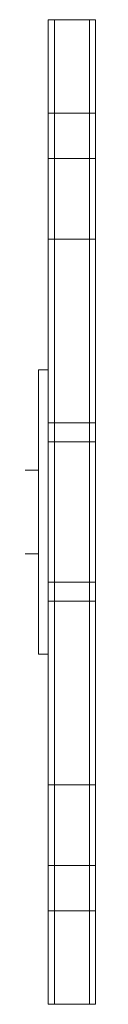
# Model space of a CAD drawing. Units: millimetres. Extents: x -6423 to 4472, y -4736 to 4862.
# Drawn here: x -2505 to -2480, y 593 to 989 of the extents above; entities that cross this region are included whole.
import ezdxf

# ---------------------------------------------------------------- set-up
doc = ezdxf.new("R2010")
doc.units = ezdxf.units.MM
doc.header["$LTSCALE"] = 20
doc.layers.add('2d', color=230, linetype='Continuous')

msp = doc.modelspace()

# ---------------------------------------------------------------- linework, layer by layer
at = {"layer": '2d', "lineweight": 0}
for p, q in [((-2499, 988.82), (-2499, 593.18)), ((-2499, 988.82), (-2480, 988.82)), ((-2496.5, 988.82), (-2496.5, 593.18)), ((-2482.5, 593.18), (-2482.5, 988.82)), ((-2480, 593.18), (-2480, 988.82)), ((-2480, 951.24), (-2499, 951.24)), ((-2480, 933.08), (-2499, 933.08)), ((-2499, 900.66), (-2480, 900.66)), ((-2503, 733.86), (-2503, 848.14)), ((-2499, 848.14), (-2503, 848.14)), ((-2499, 826.77), (-2480, 826.77)), ((-2480, 819.23), (-2499, 819.23)), ((-2503, 807.8), (-2567, 807.8)), ((-2503, 774.2), (-2567, 774.2)), ((-2480, 762.77), (-2499, 762.77)), ((-2499, 755.23), (-2480, 755.23)), ((-2499, 733.86), (-2503, 733.86)), ((-2499, 681.34), (-2480, 681.34)), ((-2480, 648.92), (-2499, 648.92)), ((-2480, 630.76), (-2499, 630.76)), ((-2499, 593.18), (-2480, 593.18))]:
    msp.add_line(p, q, dxfattribs=at)

doc.saveas('drawing.dxf')
